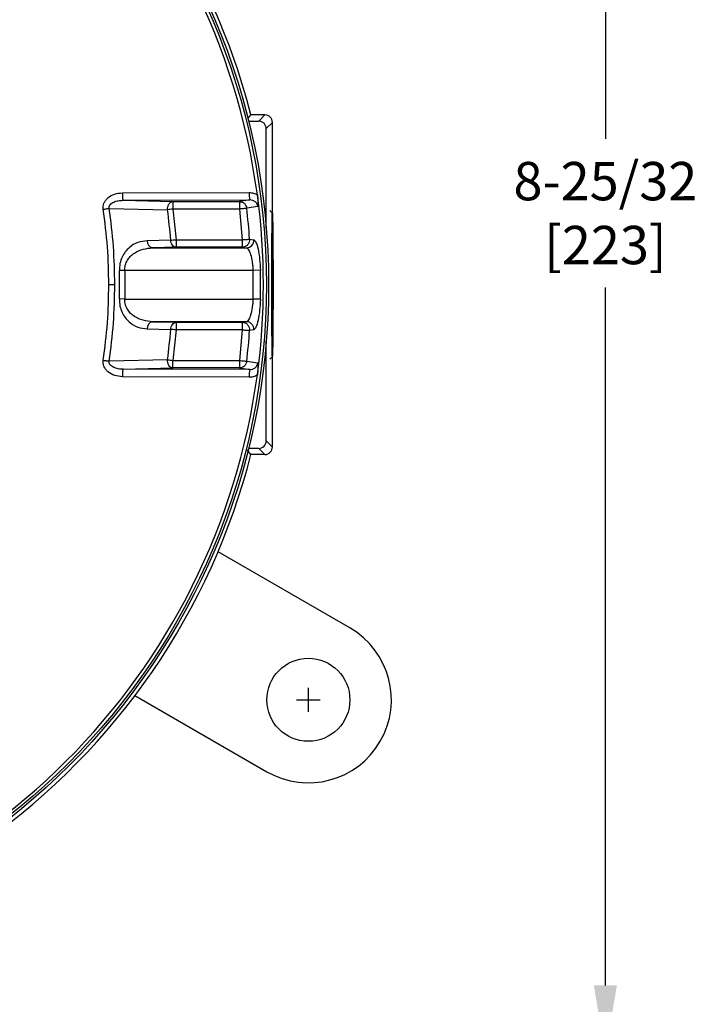
# Model space of a CAD drawing. Units: inches. Extents: x -231.4 to -183.7, y 0 to 31.1.
# Drawn here: x -220.6 to -217.1, y 4.6 to 9.7 of the extents above; entities that cross this region are included whole.
import ezdxf

# ---------------------------------------------------------------- set-up
doc = ezdxf.new("R2010")
doc.units = ezdxf.units.IN
doc.header["$MEASUREMENT"] = 0
doc.layers.get('0').update_dxf_attribs({"color": 90})
doc.layers.add('DIMENS', color=2, linetype='Continuous')
doc.layers.add('TEXT', color=7, linetype='Continuous')
doc.styles.add('ROMANS', font='romans.shx', dxfattribs={"width": 0.75})
doc.dimstyles.new('DWYER_STANDARD', dxfattribs={"dimtxt": 0.1, "dimasz": 0.36, "dimexe": 0.078, "dimexo": 0.05, "dimgap": 0.05, "dimtad": 0, "dimtih": 1, "dimtoh": 1, "dimdec": 3, "dimrnd": 0.001, "dimzin": 4, "dimdsep": 46, "dimtxsty": 'ROMANS', "dimcen": 0.062, "dimclrd": 256, "dimclre": 256, "dimclrt": 256, "dimadec": 3, "dimazin": 1, "dimtfac": 1, "dimtdec": 3, "dimtofl": 0, "dimtmove": 0, "dimatfit": 1, "dimfxl": 0, "dimtolj": 1, "dimtzin": 0, "dimarcsym": 0})

# ---------------------------------------------------------------- blocks, each defined once
blk = doc.blocks.new('*D364')
at = {"layer": 'DEFPOINTS', "color": 0}
for p in [(-222.8535, 13.0803), (-220.9572, 4.3008), (-217.5539, 4.3008)]:
    blk.add_point(p, dxfattribs=at)
at = {"layer": 'TEXT', "lineweight": -2}
for p, q in [((-222.6535, 13.0803), (-217.4759, 13.0803)), ((-217.5539, 12.7203), (-217.5539, 9.078)), ((-217.5539, 4.6608), (-217.5539, 8.303)), ((-220.7572, 4.3008), (-217.4759, 4.3008))]:
    blk.add_line(p, q, dxfattribs=at)
at = {"layer": 'TEXT'}
for points in [[(-217.4939, 12.7203), (-217.6139, 12.7203), (-217.5539, 13.0803)], [(-217.6139, 4.6608), (-217.4939, 4.6608), (-217.5539, 4.3008)]]:
    blk.add_solid(points, dxfattribs=at)
at = {"layer": 'TEXT', "insert": (-217.5539, 8.6905), "char_height": 0.2, "attachment_point": 5, "style": 'ROMANS'}
blk.add_mtext('\\A1;8-25/32\\P[223]', dxfattribs=at)

msp = doc.modelspace()

# ---------------------------------------------------------------- linework, layer by layer
at = {"color": 7, "linetype": 'Continuous', "lineweight": 25}
for p, q in [((-219.4185, 9.1816), (-219.4024, 9.2023)), ((-219.3299, 9.2023), (-219.4024, 9.2023)), ((-219.3618, 9.1704), (-219.3299, 9.2023)), ((-219.4146, 9.1704), (-219.3618, 9.1704)), ((-219.2905, 9.163), (-219.3225, 9.131)), ((-219.2905, 8.6909), (-219.2905, 9.163)), ((-219.3225, 8.6111), (-219.3225, 9.131)), ((-220.0729, 8.7961), (-219.4115, 8.7977)), ((-220.0695, 8.7573), (-219.4081, 8.7588)), ((-220.0695, 8.7573), (-219.8098, 8.7506)), ((-219.8098, 8.7506), (-219.8098, 8.7112)), ((-219.8098, 8.7506), (-219.4628, 8.7506)), ((-219.4628, 8.7506), (-219.4628, 8.7112)), ((-220.1415, 8.715), (-219.8374, 8.7077)), ((-219.8098, 8.7112), (-219.7933, 8.5517)), ((-219.4628, 8.7112), (-219.8098, 8.7112)), ((-219.4628, 8.7112), (-219.4481, 8.5517)), ((-219.3665, 8.7244), (-219.4243, 8.7157)), ((-219.2905, 8.6909), (-219.3042, 8.7046)), ((-219.8211, 8.5496), (-219.9434, 8.5463)), ((-219.7933, 8.5517), (-219.7933, 8.5124)), ((-219.7933, 8.5517), (-219.4481, 8.5517)), ((-219.4481, 8.5517), (-219.4481, 8.5124)), ((-219.4094, 8.5544), (-219.3875, 8.5511)), ((-219.7933, 8.5124), (-219.9157, 8.5092)), ((-219.9157, 8.5092), (-219.4262, 8.5092)), ((-219.4481, 8.5124), (-219.7933, 8.5124)), ((-219.4481, 8.5124), (-219.4262, 8.5092)), ((-219.2925, 8.3169), (-219.2915, 8.5137)), ((-219.2915, 8.5137), (-219.2895, 8.5137)), ((-219.2895, 8.5137), (-219.2885, 8.3169)), ((-220.0609, 8.3911), (-220.0887, 8.3903)), ((-219.3922, 8.3911), (-220.0609, 8.3911)), ((-220.0609, 8.3911), (-220.0609, 8.2419)), ((-219.3534, 8.3919), (-219.3922, 8.3911)), ((-219.3922, 8.3911), (-219.3922, 8.2419)), ((-220.1124, 8.3165), (-220.1437, 8.3165)), ((-219.2915, 8.12), (-219.2925, 8.3169)), ((-219.2885, 8.3169), (-219.2925, 8.3169)), ((-219.2885, 8.3169), (-219.2895, 8.12)), ((-220.0609, 8.2419), (-220.0887, 8.2427)), ((-220.0609, 8.2419), (-219.3922, 8.2419)), ((-219.3534, 8.2411), (-219.3922, 8.2419)), ((-219.9157, 8.1239), (-219.7933, 8.1207)), ((-219.4262, 8.1239), (-219.9157, 8.1239)), ((-219.7933, 8.1207), (-219.7933, 8.0813)), ((-219.7933, 8.1207), (-219.4481, 8.1207)), ((-219.4262, 8.1239), (-219.4481, 8.1207)), ((-219.4481, 8.1207), (-219.4481, 8.0813)), ((-219.2895, 8.12), (-219.2915, 8.12)), ((-219.9434, 8.0867), (-219.8211, 8.0834)), ((-219.7933, 8.0813), (-219.8098, 7.9218)), ((-219.4481, 8.0813), (-219.7933, 8.0813)), ((-219.4481, 8.0813), (-219.4628, 7.9218)), ((-219.3875, 8.0819), (-219.4094, 8.0786)), ((-219.3225, 7.502), (-219.3225, 8.0219)), ((-219.8374, 7.9254), (-220.1415, 7.918)), ((-219.8098, 7.8824), (-219.8098, 7.9218)), ((-219.8098, 7.9218), (-219.4628, 7.9218)), ((-219.4628, 7.9218), (-219.4628, 7.8824)), ((-219.4243, 7.9173), (-219.3665, 7.9086)), ((-219.3042, 7.9292), (-219.2905, 7.9429)), ((-219.2905, 7.4701), (-219.2905, 7.9429)), ((-220.0695, 7.8757), (-219.8098, 7.8824)), ((-219.4081, 7.8742), (-220.0695, 7.8757)), ((-219.4628, 7.8824), (-219.8098, 7.8824)), ((-219.4628, 7.8824), (-219.4081, 7.8742)), ((-219.4115, 7.8353), (-220.0729, 7.837)), ((-219.3225, 7.502), (-219.2905, 7.4701)), ((-219.4024, 7.4307), (-219.4216, 7.4554)), ((-219.3618, 7.4626), (-219.4146, 7.4626)), ((-219.3618, 7.4626), (-219.3299, 7.4307)), ((-219.3299, 7.4307), (-219.4024, 7.4307)), ((-218.8865, 6.5262), (-219.5742, 6.9233)), ((-220.0073, 6.1732), (-219.3196, 5.7761))]:
    msp.add_line(p, q, dxfattribs=at)
at = {"color": 7, "linetype": 'Continuous', "lineweight": 25, "flags": 128}
for points in [[(-219.4081, 8.7588), (-219.4388, 8.7542), (-219.4628, 8.7506)], [(-219.2938, 8.3169), (-219.2937, 8.3837), (-219.2936, 8.4483), (-219.2933, 8.5087), (-219.293, 8.563), (-219.2926, 8.6093), (-219.2921, 8.6463), (-219.2915, 8.6726), (-219.291, 8.6875), (-219.2904, 8.6905), (-219.2898, 8.6815), (-219.2892, 8.6608), (-219.2887, 8.629), (-219.2883, 8.5872), (-219.2879, 8.5367), (-219.2876, 8.4792), (-219.2874, 8.4164), (-219.2873, 8.3504), (-219.2873, 8.2834), (-219.2874, 8.2174), (-219.2876, 8.1546), (-219.2879, 8.0971), (-219.2883, 8.0466), (-219.2887, 8.0048), (-219.2892, 7.973), (-219.2898, 7.9523), (-219.2904, 7.9433), (-219.291, 7.9463), (-219.2915, 7.9612), (-219.2921, 7.9875), (-219.2926, 8.0245), (-219.293, 8.0708), (-219.2933, 8.1251), (-219.2936, 8.1855), (-219.2937, 8.2501), (-219.2938, 8.3169)]]:
    msp.add_lwpolyline(points, dxfattribs=at)
at = {"color": 7, "linetype": 'Continuous', "lineweight": 25}
for centre, radius in [((-222.8535, 8.3165), 3.5433), ((-222.8535, 8.3165), 3.5315), ((-219.103, 6.1512), 0.2165)]:
    msp.add_circle(centre, radius, dxfattribs=at)
for centre, radius, start, end in [((-222.8535, 8.3165), 3.516, 7.6744, 82.3256), ((-222.8535, 8.3165), 3.563, 14.3958, 25.1391), ((-219.951, 8.7872), 0.1222, 175.8209, 194.1467), ((-219.2898, 8.7887), 0.1221, 175.7959, 194.194), ((-222.8535, 8.3165), 3.516, 352.3256, 7.6744), ((-222.8535, 8.3165), 3.0414, 4.395, 7.389), ((-222.8535, 8.3165), 3.4523, 3.9509, 6.6401), ((-219.9083, 8.5436), 0.0352, 175.5585, 257.9417), ((-219.4268, 8.5485), 0.0393, 270.7862, 3.8877), ((-222.8535, 8.3165), 2.7658, 358.4703, 1.5297), ((-222.8535, 8.3165), 3.5009, 358.7657, 1.2343), ((-219.9083, 8.0894), 0.0352, 102.0583, 184.4415), ((-222.8535, 8.3165), 3.0414, 352.611, 355.605), ((-222.8535, 8.3165), 3.4523, 353.3599, 356.0491), ((-219.951, 7.8459), 0.1222, 165.8533, 184.1791), ((-219.2898, 7.8443), 0.1221, 165.806, 184.2041), ((-222.8535, 8.3165), 3.516, 277.6744, 352.3256), ((-222.8535, 8.3165), 3.563, 305.4372, 345.6042), ((-219.103, 6.1512), 0.4331, 240, 60)]:
    msp.add_arc(centre, radius, start, end, dxfattribs=at)
for centre, major_axis in [((-219.3299, 9.163), (-0.0278, -0.0278)), ((-219.3619, 9.131), (-0.0278, -0.0278)), ((-219.3619, 7.502), (-0.0278, 0.0278)), ((-219.3299, 7.4701), (-0.0278, 0.0278))]:
    msp.add_ellipse(centre, major_axis=major_axis, ratio=0.999924, start_param=2.356233, end_param=3.926953, dxfattribs=at)
for points, knots in [([(-220.1725, 8.7105), (-220.1728, 8.7157), (-220.1735, 8.7262), (-220.1693, 8.7422), (-220.161, 8.7573), (-220.1436, 8.7759), (-220.1136, 8.7923), (-220.0865, 8.7948), (-220.0729, 8.7961)], [0, 0, 0, 0, 0.105855, 0.2112112, 0.3286497, 0.4525825, 0.7237855, 1, 1, 1, 1]), ([(-219.4115, 8.7977), (-219.404, 8.7972), (-219.3891, 8.7962), (-219.3757, 8.7894), (-219.369, 8.7861)], [0, 0, 0, 0, 0.50007, 1, 1, 1, 1]), ([(-219.369, 8.7861), (-219.3683, 8.7805), (-219.367, 8.7693), (-219.3657, 8.7472), (-219.3662, 8.7336), (-219.3665, 8.7244)], [0, 0, 0, 0, 0.237106, 0.486241, 1, 1, 1, 1]), ([(-220.1415, 8.715), (-220.1418, 8.7167), (-220.1423, 8.7201), (-220.1416, 8.7252), (-220.1397, 8.7301), (-220.1357, 8.7361), (-220.1286, 8.7425), (-220.1147, 8.7503), (-220.0946, 8.7562), (-220.078, 8.7569), (-220.0695, 8.7573)], [0, 0, 0, 0, 0.053264, 0.106367, 0.160533, 0.216631, 0.334921, 0.460804, 0.725543, 1, 1, 1, 1]), ([(-219.8374, 8.7077), (-219.8373, 8.7128), (-219.837, 8.7208), (-219.8338, 8.7308), (-219.8302, 8.7377), (-219.8257, 8.7434), (-219.819, 8.7489), (-219.8134, 8.7499), (-219.8098, 8.7506)], [0, 0, 0, 0, 0.2384295, 0.3677006, 0.5000012, 0.6322993, 0.7615729, 1, 1, 1, 1]), ([(-219.4628, 8.7506), (-219.4583, 8.7501), (-219.4516, 8.7494), (-219.4453, 8.7463), (-219.4411, 8.7439), (-219.435, 8.7393), (-219.4274, 8.7296), (-219.4253, 8.7202), (-219.4243, 8.7157)], [0, 0, 0, 0, 0.24129, 0.354858, 0.369822, 0.500596, 0.758711, 1, 1, 1, 1]), ([(-219.3665, 8.7244), (-219.3669, 8.7268), (-219.3678, 8.7317), (-219.3719, 8.7407), (-219.3801, 8.7502), (-219.3933, 8.7575), (-219.4032, 8.7584), (-219.4081, 8.7588)], [0, 0, 0, 0, 0.121345, 0.243289, 0.489594, 0.742128, 1, 1, 1, 1]), ([(-220.1725, 8.7105), (-220.1697, 8.7109), (-220.164, 8.7117), (-220.1556, 8.713), (-220.1479, 8.7141), (-220.1436, 8.7147), (-220.1415, 8.715)], [0, 0, 0, 0, 0.2469977, 0.5000006, 0.7529987, 1, 1, 1, 1]), ([(-220.1437, 8.3165), (-220.1449, 8.3824), (-220.1473, 8.5143), (-220.1641, 8.6451), (-220.1725, 8.7105)], [0, 0, 0, 0, 0.5, 1, 1, 1, 1]), ([(-220.1124, 8.3165), (-220.1136, 8.3832), (-220.1161, 8.5166), (-220.133, 8.6489), (-220.1415, 8.715)], [0, 0, 0, 0, 0.5, 1, 1, 1, 1]), ([(-219.8098, 8.7112), (-219.815, 8.7106), (-219.8253, 8.7092), (-219.8334, 8.7082), (-219.8374, 8.7077)], [0, 0, 0, 0, 0.5000051, 1, 1, 1, 1]), ([(-219.4243, 8.7157), (-219.4255, 8.7156), (-219.428, 8.7153), (-219.4372, 8.7142), (-219.4493, 8.7128), (-219.4584, 8.7117), (-219.4628, 8.7112)], [0, 0, 0, 0, 0.242228, 0.499997, 0.757774, 1, 1, 1, 1]), ([(-219.9434, 8.5463), (-219.9601, 8.5444), (-219.9934, 8.5405), (-220.0322, 8.5174), (-220.0589, 8.4891), (-220.0754, 8.4615), (-220.0872, 8.428), (-220.0882, 8.4029), (-220.0887, 8.3903)], [0, 0, 0, 0, 0.244296, 0.490331, 0.61538, 0.741927, 0.870359, 1, 1, 1, 1]), ([(-219.8211, 8.5496), (-219.817, 8.5499), (-219.8089, 8.5505), (-219.7985, 8.5513), (-219.7933, 8.5517)], [0, 0, 0, 0, 0.499995, 1, 1, 1, 1]), ([(-219.7933, 8.5124), (-219.7967, 8.5129), (-219.8036, 8.5142), (-219.8127, 8.5227), (-219.8192, 8.5351), (-219.8205, 8.5449), (-219.8211, 8.5496)], [0, 0, 0, 0, 0.241026, 0.499999, 0.758975, 1, 1, 1, 1]), ([(-219.4094, 8.5544), (-219.4096, 8.5492), (-219.41, 8.5413), (-219.4146, 8.5315), (-219.4196, 8.5247), (-219.4259, 8.5192), (-219.4352, 8.5139), (-219.443, 8.513), (-219.4481, 8.5124)], [0, 0, 0, 0, 0.238574, 0.367798, 0.500011, 0.63222, 0.761439, 1, 1, 1, 1]), ([(-219.4481, 8.5517), (-219.4436, 8.552), (-219.4345, 8.5527), (-219.4223, 8.5535), (-219.4131, 8.5541), (-219.4106, 8.5543), (-219.4094, 8.5544)], [0, 0, 0, 0, 0.242226, 0.500004, 0.757772, 1, 1, 1, 1]), ([(-219.3875, 8.5511), (-219.3838, 8.5483), (-219.3762, 8.5425), (-219.3649, 8.5051), (-219.3562, 8.4528), (-219.3543, 8.4117), (-219.3534, 8.3919)], [0, 0, 0, 0, 0.2513712, 0.5010153, 0.7605386, 1, 1, 1, 1]), ([(-220.0609, 8.3911), (-220.0604, 8.4004), (-220.0593, 8.4197), (-220.0478, 8.4447), (-220.0312, 8.4657), (-220.0043, 8.4874), (-219.9651, 8.5048), (-219.9322, 8.5077), (-219.9157, 8.5092)], [0, 0, 0, 0, 0.114486, 0.238588, 0.353967, 0.487096, 0.741759, 1, 1, 1, 1]), ([(-219.4262, 8.5092), (-219.4249, 8.5088), (-219.4212, 8.5078), (-219.4137, 8.4989), (-219.4038, 8.476), (-219.3967, 8.4434), (-219.3932, 8.414), (-219.3925, 8.3986), (-219.3922, 8.3911)], [0, 0, 0, 0, 0.088511, 0.252634, 0.503158, 0.751815, 0.87787, 1, 1, 1, 1]), ([(-220.1725, 7.9225), (-220.1641, 7.9879), (-220.1473, 8.1187), (-220.1449, 8.2506), (-220.1437, 8.3165)], [0, 0, 0, 0, 0.5, 1, 1, 1, 1]), ([(-220.1415, 7.918), (-220.133, 7.9841), (-220.1161, 8.1165), (-220.1136, 8.2498), (-220.1124, 8.3165)], [0, 0, 0, 0, 0.5, 1, 1, 1, 1]), ([(-220.0887, 8.2427), (-220.0882, 8.2301), (-220.0872, 8.2051), (-220.0754, 8.1715), (-220.0589, 8.144), (-220.0322, 8.1156), (-219.9934, 8.0925), (-219.9601, 8.0886), (-219.9434, 8.0867)], [0, 0, 0, 0, 0.1296405, 0.2580733, 0.3846198, 0.5096689, 0.7557038, 1, 1, 1, 1]), ([(-219.9157, 8.1239), (-219.9322, 8.1253), (-219.9651, 8.1282), (-220.0043, 8.1456), (-220.0312, 8.1673), (-220.0478, 8.1883), (-220.0593, 8.2134), (-220.0604, 8.2327), (-220.0609, 8.2419)], [0, 0, 0, 0, 0.258241, 0.512904, 0.646025, 0.761411, 0.885511, 1, 1, 1, 1]), ([(-219.3922, 8.2419), (-219.3925, 8.2344), (-219.3932, 8.2191), (-219.3967, 8.1897), (-219.4038, 8.1571), (-219.4137, 8.1341), (-219.4212, 8.1252), (-219.4249, 8.1242), (-219.4262, 8.1239)], [0, 0, 0, 0, 0.122125, 0.248185, 0.496842, 0.747366, 0.911496, 1, 1, 1, 1]), ([(-219.3534, 8.2411), (-219.3543, 8.2214), (-219.3561, 8.1811), (-219.3647, 8.1286), (-219.376, 8.0907), (-219.3838, 8.0848), (-219.3875, 8.0819)], [0, 0, 0, 0, 0.239141, 0.489125, 0.748442, 1, 1, 1, 1]), ([(-219.8211, 8.0834), (-219.8205, 8.0881), (-219.8192, 8.0979), (-219.8127, 8.1103), (-219.8036, 8.1189), (-219.7967, 8.1201), (-219.7933, 8.1207)], [0, 0, 0, 0, 0.241025, 0.500001, 0.758974, 1, 1, 1, 1]), ([(-219.4481, 8.1207), (-219.443, 8.1201), (-219.4352, 8.1192), (-219.4259, 8.1138), (-219.4196, 8.1083), (-219.4146, 8.1015), (-219.41, 8.0918), (-219.4096, 8.0838), (-219.4094, 8.0786)], [0, 0, 0, 0, 0.238561, 0.367785, 0.5, 0.632216, 0.761438, 1, 1, 1, 1]), ([(-219.3876, 8.0819), (-219.3878, 8.087), (-219.3882, 8.095), (-219.3928, 8.1048), (-219.3978, 8.1115), (-219.4041, 8.1171), (-219.4134, 8.1224), (-219.4212, 8.1233), (-219.4262, 8.1239)], [0, 0, 0, 0, 0.238584, 0.3678, 0.500001, 0.6322, 0.761416, 1, 1, 1, 1]), ([(-219.7933, 8.0813), (-219.7985, 8.0817), (-219.8089, 8.0825), (-219.817, 8.0831), (-219.8211, 8.0834)], [0, 0, 0, 0, 0.500005, 1, 1, 1, 1]), ([(-219.4481, 8.0813), (-219.4465, 8.0812), (-219.4421, 8.0809), (-219.4331, 8.0803), (-219.4223, 8.0795), (-219.4131, 8.0789), (-219.4106, 8.0787), (-219.4094, 8.0786)], [0, 0, 0, 0, 0.085012, 0.242824, 0.500398, 0.757963, 1, 1, 1, 1]), ([(-220.0729, 7.837), (-220.0865, 7.8382), (-220.1136, 7.8407), (-220.1436, 7.8572), (-220.161, 7.8757), (-220.1693, 7.8909), (-220.1735, 7.9068), (-220.1728, 7.9173), (-220.1725, 7.9225)], [0, 0, 0, 0, 0.276213, 0.547418, 0.671394, 0.78879, 0.894164, 1, 1, 1, 1]), ([(-220.1725, 7.9225), (-220.1697, 7.9221), (-220.164, 7.9213), (-220.1556, 7.9201), (-220.1479, 7.9189), (-220.1436, 7.9183), (-220.1415, 7.918)], [0, 0, 0, 0, 0.247, 0.499996, 0.753004, 1, 1, 1, 1]), ([(-220.0695, 7.8757), (-220.078, 7.8761), (-220.0946, 7.8768), (-220.1147, 7.8827), (-220.1286, 7.8905), (-220.1357, 7.8969), (-220.1397, 7.903), (-220.1416, 7.9078), (-220.1423, 7.913), (-220.1418, 7.9163), (-220.1415, 7.918)], [0, 0, 0, 0, 0.274457, 0.539196, 0.665079, 0.783369, 0.839467, 0.893633, 0.946736, 1, 1, 1, 1]), ([(-219.8374, 7.9254), (-219.8334, 7.9249), (-219.8253, 7.9238), (-219.815, 7.9225), (-219.8098, 7.9218)], [0, 0, 0, 0, 0.4999949, 1, 1, 1, 1]), ([(-219.8098, 7.8824), (-219.8134, 7.8831), (-219.8203, 7.8844), (-219.8268, 7.8908), (-219.831, 7.8968), (-219.8338, 7.9023), (-219.837, 7.9122), (-219.8373, 7.9202), (-219.8374, 7.9254)], [0, 0, 0, 0, 0.238581, 0.454502, 0.499676, 0.632062, 0.761416, 1, 1, 1, 1]), ([(-219.4628, 7.9218), (-219.4584, 7.9213), (-219.4493, 7.9202), (-219.4372, 7.9188), (-219.428, 7.9177), (-219.4255, 7.9175), (-219.4243, 7.9173)], [0, 0, 0, 0, 0.242226, 0.500003, 0.757772, 1, 1, 1, 1]), ([(-219.4243, 7.9173), (-219.4253, 7.9128), (-219.4274, 7.9035), (-219.4352, 7.8935), (-219.4418, 7.8887), (-219.4461, 7.8863), (-219.4521, 7.8835), (-219.4583, 7.8829), (-219.4628, 7.8824)], [0, 0, 0, 0, 0.241291, 0.4994086, 0.645963, 0.672687, 0.7587079, 1, 1, 1, 1]), ([(-219.4081, 7.8742), (-219.4032, 7.8747), (-219.3933, 7.8755), (-219.3801, 7.8828), (-219.3719, 7.8923), (-219.3678, 7.9014), (-219.3669, 7.9062), (-219.3665, 7.9086)], [0, 0, 0, 0, 0.257872, 0.510406, 0.756711, 0.878655, 1, 1, 1, 1]), ([(-219.3665, 7.9086), (-219.3662, 7.8992), (-219.3657, 7.8855), (-219.367, 7.8633), (-219.3683, 7.8524), (-219.369, 7.847)], [0, 0, 0, 0, 0.528854, 0.767671, 1, 1, 1, 1]), ([(-219.4115, 7.8353), (-219.404, 7.8358), (-219.3891, 7.8368), (-219.3757, 7.8436), (-219.369, 7.847)], [0, 0, 0, 0, 0.49953, 1, 1, 1, 1])]:
    msp.add_open_spline(points, degree=3, knots=knots, dxfattribs=at)
at = {"layer": 'DIMENS'}
for p, q in [((-219.103, 6.0892), (-219.103, 6.2132)), ((-219.165, 6.1512), (-219.041, 6.1512))]:
    msp.add_line(p, q, dxfattribs=at)

# ---------------------------------------------------------------- dimensions: what is measured, and where the dimension line sits
at = {"layer": 'TEXT'}
dim = msp.add_linear_dim(base=(-217.5539, 4.3008), p1=(-222.8535, 13.0803), p2=(-220.9572, 4.3008), angle=90, text='8-25/32\\P[223]', dimstyle='DWYER_STANDARD', override={"dimtxt": 0.2, "dimasz": 0.36, "dimexo": 0.2}, dxfattribs=at)
dim.commit()
dim.dimension.update_dxf_attribs({"geometry": '*D364', "text_midpoint": (-217.5539, 8.6905)})

doc.saveas('drawing.dxf')
